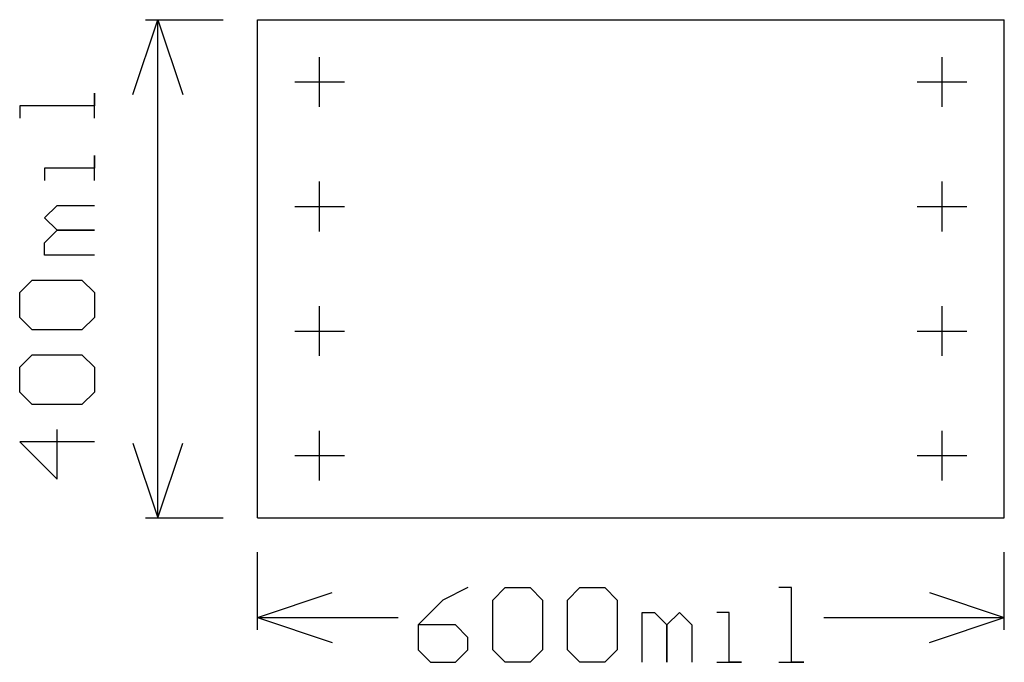
# Model space of a CAD drawing. Extents: x 185.6 to 205.7, y 378.1 to 391.2.
import ezdxf

# ---------------------------------------------------------------- set-up
doc = ezdxf.new("R2010")
doc.units = 0
doc.layers.add('gg1', color=1, linetype='CONTINUOUS')

msp = doc.modelspace()

# ---------------------------------------------------------------- linework, layer by layer
at = {"layer": 'gg1', "color": 1}
for points in [[(187.960376, 389.636779), (188.468377, 391.160782)], [(188.214376, 391.160782), (189.80188, 391.160782)], [(188.468377, 391.160782), (188.976378, 389.636779)], [(188.468377, 381.000762), (188.468377, 386.080772), (188.468377, 391.160782)], [(190.500381, 381.000762), (190.500381, 391.160782), (205.740411, 391.160782)], [(205.740411, 381.000762), (205.740411, 391.160782)], [(191.770384, 389.382779), (191.770384, 390.398781)], [(204.470409, 389.382779), (204.470409, 390.398781)], [(191.262383, 389.89078), (192.278385, 389.89078)], [(203.962408, 389.89078), (204.97841, 389.89078)], [(187.172974, 389.151778), (187.172974, 389.659579), (187.172974, 389.405679), (185.649471, 389.405679), (185.649471, 389.151778)], [(187.172974, 387.882176), (187.172974, 388.390077), (187.172974, 388.136076), (186.157272, 388.136076), (186.157272, 387.882176)], [(191.770384, 386.842774), (191.770384, 387.858776)], [(204.470409, 386.842774), (204.470409, 387.858776)], [(187.172974, 386.358673), (186.157272, 386.358673), (186.157272, 386.612573), (186.411173, 386.866574), (187.172974, 386.866574), (186.411173, 386.866574), (186.157272, 387.120474), (186.411173, 387.374375), (187.172974, 387.374375)], [(191.262383, 387.350775), (192.278385, 387.350775)], [(203.962408, 387.350775), (204.97841, 387.350775)], [(185.903372, 384.83517), (185.649471, 385.08907), (185.649471, 385.596971), (185.903372, 385.850872), (186.919074, 385.850872), (187.172974, 385.596971), (187.172974, 385.08907), (186.919074, 384.83517), (185.903372, 384.83517)], [(191.770384, 384.302769), (191.770384, 385.318771)], [(204.470409, 384.302769), (204.470409, 385.318771)], [(191.262383, 384.81077), (192.278385, 384.81077)], [(203.962408, 384.81077), (204.97841, 384.81077)], [(185.903372, 383.311667), (185.649471, 383.565567), (185.649471, 384.073468), (185.903372, 384.327369), (186.919074, 384.327369), (187.172974, 384.073468), (187.172974, 383.565567), (186.919074, 383.311667), (185.903372, 383.311667)], [(187.172974, 382.549965), (185.649471, 382.549965), (186.411173, 381.788164), (186.411173, 382.803866)], [(191.770384, 381.762764), (191.770384, 382.778766)], [(204.470409, 381.762764), (204.470409, 382.778766)], [(187.960376, 382.524765), (188.468377, 381.000762), (188.976378, 382.524765)], [(191.262383, 382.270765), (192.278385, 382.270765)], [(203.962408, 382.270765), (204.97841, 382.270765)], [(188.214376, 381.000762), (189.80188, 381.000762)], [(190.500381, 381.000762), (205.740411, 381.000762)], [(190.500381, 378.714757), (190.500381, 380.302261)], [(205.740411, 378.714757), (205.740411, 380.302261)], [(194.79389, 379.578159), (194.286089, 379.324159), (193.778288, 378.816358), (193.778288, 378.308557), (194.032188, 378.054656), (194.539989, 378.054656), (194.79389, 378.308557), (194.79389, 378.562457), (194.539989, 378.816358), (193.778288, 378.816358)], [(195.301791, 379.324159), (195.555691, 379.578159), (196.063492, 379.578159), (196.317393, 379.324159), (196.317393, 378.308557), (196.063492, 378.054656), (195.555691, 378.054656), (195.301791, 378.308557), (195.301791, 379.324159)], [(196.825294, 379.324159), (197.079194, 379.578159), (197.586995, 379.578159), (197.840996, 379.324159), (197.840996, 378.308557), (197.586995, 378.054656), (197.079194, 378.054656), (196.825294, 378.308557), (196.825294, 379.324159)], [(201.141902, 378.054656), (201.649703, 378.054656), (201.395803, 378.054656), (201.395803, 379.578159), (201.141902, 379.578159)], [(190.500381, 378.968758), (192.024384, 379.476759)], [(204.216408, 379.476759), (205.740411, 378.968758)], [(190.500381, 378.968758), (192.024384, 378.460757)], [(190.500381, 378.968758), (193.371887, 378.968758)], [(198.348797, 378.054656), (198.348797, 379.070258), (198.602697, 379.070258), (198.856598, 378.816358), (198.856598, 378.054656), (198.856598, 378.816358), (199.110598, 379.070258), (199.364499, 378.816358), (199.364499, 378.054656)], [(199.8723, 378.054656), (200.380101, 378.054656), (200.1262, 378.054656), (200.1262, 379.070258), (199.8723, 379.070258)], [(202.056104, 378.968758), (205.740411, 378.968758)], [(204.216408, 378.460757), (205.740411, 378.968758)]]:
    msp.add_lwpolyline(points, dxfattribs=at)

doc.saveas('drawing.dxf')
